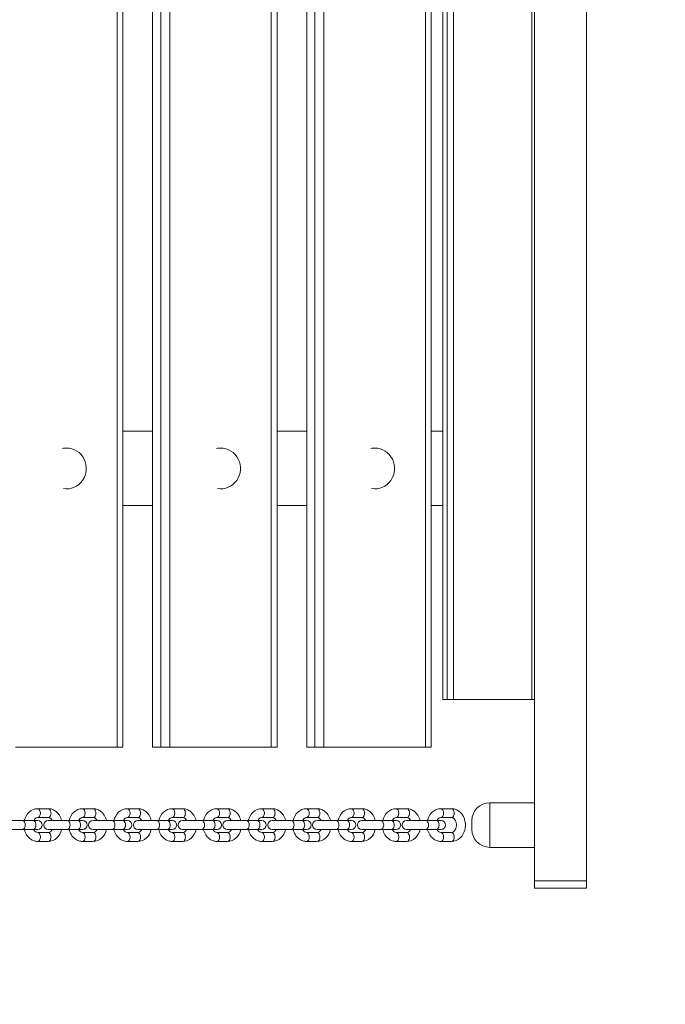
# Model space of a CAD drawing. Units: millimetres. Extents: x 283 to 11262, y 977 to 10769.
# Drawn here: x 8769 to 9203, y 3628 to 4291 of the extents above; entities that cross this region are included whole.
import ezdxf

# ---------------------------------------------------------------- set-up
doc = ezdxf.new("R2010")
doc.units = ezdxf.units.MM
doc.header["$MEASUREMENT"] = 0
doc.linetypes.add('DGN Style 2', pattern=[260.177633, 156.10658, -104.071053])
doc.layers.get('0').update_dxf_attribs({"color": 3})

msp = doc.modelspace()

# ---------------------------------------------------------------- linework, layer by layer
at = {"color": 7, "linetype": 'Continuous', "lineweight": 13}
for p, q in [((9115.13, 4731.23), (9115.13, 3711.23)), ((9150.13, 3711.23), (9150.13, 4731.23)), ((8834.44, 3801.23), (8834.44, 4641.23)), ((8838.33, 3801.23), (8838.33, 4641.23)), ((8858.33, 4641.23), (8858.33, 3801.23)), ((8863.89, 3801.23), (8863.89, 4641.23)), ((8869.87, 4641.23), (8869.87, 3801.23)), ((8938.12, 3801.23), (8938.12, 4641.23)), ((8942.01, 3801.23), (8942.01, 4641.23)), ((8962.01, 4641.23), (8962.01, 3801.23)), ((8967.56, 3801.23), (8967.56, 4641.23)), ((8973.55, 4641.23), (8973.55, 3801.23)), ((9041.8, 3801.23), (9041.8, 4641.23)), ((9045.69, 3801.23), (9045.69, 4641.23)), ((9053.56, 3833.23), (9053.56, 4609.23)), ((9056.37, 4609.23), (9056.37, 3833.23)), ((9060.66, 4609.23), (9060.66, 3833.23)), ((9113.49, 4609.23), (9113.49, 3833.23)), ((8838.33, 4013.73), (8858.33, 4013.73)), ((8942.01, 4013.73), (8962.01, 4013.73)), ((9045.69, 4013.73), (9053.56, 4013.73)), ((8858.33, 3963.73), (8838.33, 3963.73)), ((8962.01, 3963.73), (8942.01, 3963.73)), ((9053.56, 3963.73), (9045.69, 3963.73)), ((9056.37, 3833.23), (9053.56, 3833.23)), ((9060.66, 3833.23), (9056.37, 3833.23)), ((9113.49, 3833.23), (9060.66, 3833.23)), ((9115.13, 3833.23), (9113.49, 3833.23)), ((8766.19, 3801.23), (8834.44, 3801.23)), ((8834.44, 3801.23), (8838.33, 3801.23)), ((8858.33, 3801.23), (8863.89, 3801.23)), ((8863.89, 3801.23), (8869.87, 3801.23)), ((8869.87, 3801.23), (8938.12, 3801.23)), ((8938.12, 3801.23), (8942.01, 3801.23)), ((8962.01, 3801.23), (8967.56, 3801.23)), ((8967.56, 3801.23), (8973.55, 3801.23)), ((8973.55, 3801.23), (9041.8, 3801.23)), ((9041.8, 3801.23), (9045.69, 3801.23)), ((8788.16, 3759.73), (8781.02, 3759.73)), ((8818.3, 3759.73), (8811.16, 3759.73)), ((8848.44, 3759.73), (8841.3, 3759.73)), ((8878.57, 3759.73), (8871.44, 3759.73)), ((8908.71, 3759.73), (8901.57, 3759.73)), ((8938.85, 3759.73), (8931.71, 3759.73)), ((8968.99, 3759.73), (8961.85, 3759.73)), ((8999.12, 3759.73), (8991.98, 3759.73)), ((9029.26, 3759.73), (9022.12, 3759.73)), ((9059.4, 3759.73), (9052.26, 3759.73)), ((9085.13, 3733.73), (9085.13, 3763.73)), ((9115.12, 3763.73), (9085.13, 3763.73)), ((8757.96, 3751.73), (8770.83, 3751.73)), ((8777.97, 3751.73), (8770.83, 3751.73)), ((8777.97, 3751.73), (8781.09, 3751.73)), ((8781.02, 3753.73), (8788.16, 3753.73)), ((8788.09, 3751.73), (8800.97, 3751.73)), ((8808.1, 3751.73), (8800.97, 3751.73)), ((8808.1, 3751.73), (8811.23, 3751.73)), ((8811.16, 3753.73), (8818.3, 3753.73)), ((8818.23, 3751.73), (8831.1, 3751.73)), ((8838.24, 3751.73), (8831.1, 3751.73)), ((8838.24, 3751.73), (8841.37, 3751.73)), ((8841.3, 3753.73), (8848.44, 3753.73)), ((8848.37, 3751.73), (8861.24, 3751.73)), ((8868.38, 3751.73), (8861.24, 3751.73)), ((8868.38, 3751.73), (8871.51, 3751.73)), ((8871.44, 3753.73), (8878.57, 3753.73)), ((8878.5, 3751.73), (8891.38, 3751.73)), ((8898.52, 3751.73), (8891.38, 3751.73)), ((8898.52, 3751.73), (8901.64, 3751.73)), ((8901.57, 3753.73), (8908.71, 3753.73)), ((8908.64, 3751.73), (8921.51, 3751.73)), ((8928.65, 3751.73), (8921.51, 3751.73)), ((8928.65, 3751.73), (8931.78, 3751.73)), ((8931.71, 3753.73), (8938.85, 3753.73)), ((8938.78, 3751.73), (8951.65, 3751.73)), ((8958.79, 3751.73), (8951.65, 3751.73)), ((8958.79, 3751.73), (8961.92, 3751.73)), ((8961.85, 3753.73), (8968.99, 3753.73)), ((8968.92, 3751.73), (8981.79, 3751.73)), ((8988.93, 3751.73), (8981.79, 3751.73)), ((8988.93, 3751.73), (8992.05, 3751.73)), ((8991.98, 3753.73), (8999.12, 3753.73)), ((8999.05, 3751.73), (9011.93, 3751.73)), ((9019.06, 3751.73), (9011.93, 3751.73)), ((9019.06, 3751.73), (9022.19, 3751.73)), ((9022.12, 3753.73), (9029.26, 3753.73)), ((9029.19, 3751.73), (9042.06, 3751.73)), ((9049.2, 3751.73), (9042.06, 3751.73)), ((9049.2, 3751.73), (9052.33, 3751.73)), ((9052.26, 3753.73), (9059.4, 3753.73)), ((9073.13, 3751.73), (9073.13, 3745.73)), ((8770.83, 3745.73), (8757.96, 3745.73)), ((8770.83, 3745.73), (8777.97, 3745.73)), ((8781.09, 3745.73), (8777.97, 3745.73)), ((8800.97, 3745.73), (8788.09, 3745.73)), ((8800.97, 3745.73), (8808.1, 3745.73)), ((8811.23, 3745.73), (8808.1, 3745.73)), ((8831.1, 3745.73), (8818.23, 3745.73)), ((8831.1, 3745.73), (8838.24, 3745.73)), ((8841.37, 3745.73), (8838.24, 3745.73)), ((8861.24, 3745.73), (8848.37, 3745.73)), ((8861.24, 3745.73), (8868.38, 3745.73)), ((8871.51, 3745.73), (8868.38, 3745.73)), ((8891.38, 3745.73), (8878.5, 3745.73)), ((8891.38, 3745.73), (8898.52, 3745.73)), ((8901.64, 3745.73), (8898.52, 3745.73)), ((8921.51, 3745.73), (8908.64, 3745.73)), ((8921.51, 3745.73), (8928.65, 3745.73)), ((8931.78, 3745.73), (8928.65, 3745.73)), ((8951.65, 3745.73), (8938.78, 3745.73)), ((8951.65, 3745.73), (8958.79, 3745.73)), ((8961.92, 3745.73), (8958.79, 3745.73)), ((8981.79, 3745.73), (8968.92, 3745.73)), ((8981.79, 3745.73), (8988.93, 3745.73)), ((8992.05, 3745.73), (8988.93, 3745.73)), ((9011.93, 3745.73), (8999.05, 3745.73)), ((9011.93, 3745.73), (9019.06, 3745.73)), ((9022.19, 3745.73), (9019.06, 3745.73)), ((9042.06, 3745.73), (9029.19, 3745.73)), ((9042.06, 3745.73), (9049.2, 3745.73)), ((9052.33, 3745.73), (9049.2, 3745.73)), ((8788.16, 3743.73), (8781.02, 3743.73)), ((8781.02, 3737.73), (8788.16, 3737.73)), ((8818.3, 3743.73), (8811.16, 3743.73)), ((8811.16, 3737.73), (8818.3, 3737.73)), ((8848.44, 3743.73), (8841.3, 3743.73)), ((8841.3, 3737.73), (8848.44, 3737.73)), ((8878.57, 3743.73), (8871.44, 3743.73)), ((8871.44, 3737.73), (8878.57, 3737.73)), ((8908.71, 3743.73), (8901.57, 3743.73)), ((8901.57, 3737.73), (8908.71, 3737.73)), ((8938.85, 3743.73), (8931.71, 3743.73)), ((8931.71, 3737.73), (8938.85, 3737.73)), ((8968.99, 3743.73), (8961.85, 3743.73)), ((8961.85, 3737.73), (8968.99, 3737.73)), ((8999.12, 3743.73), (8991.98, 3743.73)), ((8991.98, 3737.73), (8999.12, 3737.73)), ((9029.26, 3743.73), (9022.12, 3743.73)), ((9022.12, 3737.73), (9029.26, 3737.73)), ((9059.4, 3743.73), (9052.26, 3743.73)), ((9052.26, 3737.73), (9059.4, 3737.73)), ((9085.13, 3733.73), (9115.12, 3733.73)), ((9115.13, 3711.23), (9150.13, 3711.23)), ((9115.13, 3711.23), (9115.13, 3706.23)), ((9150.13, 3711.23), (9150.13, 3706.23)), ((9115.13, 3706.23), (9150.13, 3706.23))]:
    msp.add_line(p, q, dxfattribs=at)
at = {"color": 7, "linetype": 'DGN Style 2', "lineweight": 13, "flags": 128}
msp.add_lwpolyline([(2055.43, 7553.29, 0.131305), (1797.77, 6589.08), (1881.61, 5991.73), (1783.37, 5991.73, 0.414214), (283.37, 4491.73), (283.37, 4415.73, 0.414214), (1783.37, 2915.73), (1884.99, 2915.73), (2119.97, 2742.75, 0.028151), (2261.3, 2650.5, 0.204433), (2981.28, 1573.93, 0.635978), (5873.55, 2326.78, 0.099093), (6450.87, 2211.23), (7316, 2211.23, 0.020421), (7438.37, 2206.23), (9150.13, 2206.23, 0.414214), (10650.13, 3706.23), (10650.13, 4736.23, 0.201897), (10198.55, 5808.99), (10262.44, 5808.99, 0.414214), (11262.44, 6808.99), (11262.44, 7303.86, 0.414214), (10262.44, 8303.86), (10166.81, 8303.86, 0.213422), (9048.77, 8803.86), (8687.13, 8803.85, 0.397149), (6694.06, 9877.95), (6256.29, 9760.65, 0.132518), (5512.65, 9329.63, 0.304772), (2706.51, 10747.47, 0.177262), (1789.35, 10276.16), (1418.72, 10276.16, 0.414214), (418.72, 9276.16), (418.72, 8781.3, 0.414214), (1418.72, 7781.3), (1789.35, 7781.3, 0.058602), (2055.43, 7553.29)], format="xyb", dxfattribs=at)
at = {"color": 7, "linetype": 'Continuous', "lineweight": 13}
for centre, radius, start, end in [((9085.13, 3751.73), 12, 90, 180), ((8781.09, 3748.73), 3, 270, 90), ((8788.09, 3748.73), 3, 90, 270), ((8811.23, 3748.73), 3, 270, 90), ((8818.23, 3748.73), 3, 90, 270), ((8841.37, 3748.73), 3, 270, 90), ((8848.37, 3748.73), 3, 90, 270), ((8871.51, 3748.73), 3, 270, 90), ((8878.5, 3748.73), 3, 90, 270), ((8901.64, 3748.73), 3, 270, 90), ((8908.64, 3748.73), 3, 90, 270), ((8931.78, 3748.73), 3, 270, 90), ((8938.78, 3748.73), 3, 90, 270), ((8961.92, 3748.73), 3, 270, 90), ((8968.92, 3748.73), 3, 90, 270), ((8992.05, 3748.73), 3, 270, 90), ((8999.05, 3748.73), 3, 90, 270), ((9022.19, 3748.73), 3, 270, 90), ((9029.19, 3748.73), 3, 90, 270), ((9052.33, 3748.73), 3, 270, 90), ((9085.13, 3745.73), 12, 180, 270)]:
    msp.add_arc(centre, radius, start, end, dxfattribs=at)
for centre, major_axis, ratio, start_param, end_param in [((8800.32, 3988.73), (0, 13.75), 0.978106, 0, 0.195162), ((8800.32, 3988.73), (0, 13.75), 0.978106, 2.989682, 6.283185), ((8904, 3988.73), (0, 13.75), 0.978106, 0, 0.195162), ((8904, 3988.73), (0, 13.75), 0.978106, 2.989682, 6.283185), ((9007.68, 3988.73), (0, 13.75), 0.978106, 0, 0.195162), ((9007.68, 3988.73), (0, 13.75), 0.978106, 2.989682, 6.283185), ((8770.83, 3748.73), (0, -3), 0.609113, 0, 3.141593), ((8777.97, 3748.73), (0, -3), 0.609113, 0, 3.141593), ((8800.97, 3748.73), (0, -3), 0.609113, 0, 3.141593), ((8808.1, 3748.73), (0, -3), 0.609113, 0, 3.141593), ((8831.1, 3748.73), (0, -3), 0.609113, 0, 3.141593), ((8838.24, 3748.73), (0, -3), 0.609113, 0, 3.141593), ((8861.24, 3748.73), (0, -3), 0.609113, 0, 3.141593), ((8868.38, 3748.73), (0, -3), 0.609113, 0, 3.141593), ((8891.38, 3748.73), (0, -3), 0.609113, 0, 3.141593), ((8898.52, 3748.73), (0, -3), 0.609113, 0, 3.141593), ((8921.51, 3748.73), (0, -3), 0.609113, 0, 3.141593), ((8928.65, 3748.73), (0, -3), 0.609113, 0, 3.141593), ((8951.65, 3748.73), (0, -3), 0.609113, 0, 3.141593), ((8958.79, 3748.73), (0, -3), 0.609113, 0, 3.141593), ((8981.79, 3748.73), (0, -3), 0.609113, 0, 3.141593), ((8988.93, 3748.73), (0, -3), 0.609113, 0, 3.141593), ((9011.93, 3748.73), (0, -3), 0.609113, 0, 3.141593), ((9019.06, 3748.73), (0, -3), 0.609113, 0, 3.141593), ((9042.06, 3748.73), (0, -3), 0.609113, 0, 3.141593), ((9049.2, 3748.73), (0, -3), 0.609113, 0, 3.141593), ((8781.02, 3740.73), (0, -3), 0.609113, 0.000407, 3.141593), ((8788.16, 3740.73), (0, -3), 0.609113, 0, 3.141593), ((8811.16, 3740.73), (0, -3), 0.609113, 0.000407, 3.141593), ((8818.3, 3740.73), (0, -3), 0.609113, 0, 3.141593), ((8841.3, 3740.73), (0, -3), 0.609113, 0.000407, 3.141593), ((8848.44, 3740.73), (0, -3), 0.609113, 0, 3.141593), ((8871.44, 3740.73), (0, -3), 0.609113, 0.000407, 3.141593), ((8878.57, 3740.73), (0, -3), 0.609113, 0, 3.141593), ((8901.57, 3740.73), (0, -3), 0.609113, 0.000407, 3.141593), ((8908.71, 3740.73), (0, -3), 0.609113, 0, 3.141593), ((8931.71, 3740.73), (0, -3), 0.609113, 0.000407, 3.141593), ((8938.85, 3740.73), (0, -3), 0.609113, 0, 3.141593), ((8961.85, 3740.73), (0, -3), 0.609113, 0.000407, 3.141593), ((8968.99, 3740.73), (0, -3), 0.609113, 0, 3.141593), ((8991.98, 3740.73), (0, -3), 0.609113, 0.000407, 3.141593), ((8999.12, 3740.73), (0, -3), 0.609113, 0, 3.141593), ((9022.12, 3740.73), (0, -3), 0.609113, 0.000407, 3.141593), ((9029.26, 3740.73), (0, -3), 0.609113, 0, 3.141593), ((9052.26, 3740.73), (0, -3), 0.609113, 0.000407, 3.141593), ((9059.4, 3740.73), (0, -3), 0.609113, 0, 3.141593)]:
    msp.add_ellipse(centre, major_axis=major_axis, ratio=ratio, start_param=start_param, end_param=end_param, dxfattribs=at)
at = {"color": 7, "linetype": 'Continuous', "lineweight": 13, "extrusion": (0, 0, -1)}
for centre, start_param in [((8781.02, 3756.73), 0.000347), ((8788.16, 3756.73), 0), ((8811.16, 3756.73), 0.000347), ((8818.3, 3756.73), 0), ((8841.3, 3756.73), 0.000347), ((8848.44, 3756.73), 0), ((8871.44, 3756.73), 0.000347), ((8878.57, 3756.73), 0), ((8901.57, 3756.73), 0.000347), ((8908.71, 3756.73), 0), ((8931.71, 3756.73), 0.000347), ((8938.85, 3756.73), 0), ((8961.85, 3756.73), 0.000347), ((8968.99, 3756.73), 0), ((8991.98, 3756.73), 0.000347), ((8999.12, 3756.73), 0), ((9022.12, 3756.73), 0.000347), ((9029.26, 3756.73), 0), ((9052.26, 3756.73), 0.000347), ((9059.4, 3756.73), 0)]:
    msp.add_ellipse(centre, major_axis=(0, 3), ratio=0.609113, start_param=start_param, end_param=3.141593, dxfattribs=at)
at = {"color": 7, "linetype": 'Continuous', "lineweight": 13}
for points, knots in [([(8781.02, 3759.73), (8778.89, 3759.75), (8774.8, 3757.99), (8772.55, 3753.91), (8772.03, 3751.73)], [0, 0, 0, 0, 0.2091695, 0.4101644, 0.4101644, 0.4101644, 0.4101644]), ([(8797.15, 3751.73), (8796.84, 3753.02), (8795.98, 3755.14), (8793.98, 3757.53), (8791.79, 3759.02), (8789.76, 3759.66), (8788.54, 3759.71), (8788.16, 3759.73)], [0, 0, 0, 0, 0.1189837, 0.2047833, 0.2897841, 0.3726497, 0.4100259, 0.4100259, 0.4100259, 0.4100259]), ([(8811.16, 3759.73), (8809.03, 3759.75), (8804.94, 3757.99), (8802.69, 3753.91), (8802.17, 3751.73)], [0, 0, 0, 0, 0.2091695, 0.4101644, 0.4101644, 0.4101644, 0.4101644]), ([(8827.29, 3751.73), (8826.98, 3753.02), (8826.11, 3755.14), (8824.11, 3757.53), (8821.92, 3759.02), (8819.9, 3759.66), (8818.68, 3759.71), (8818.3, 3759.73)], [0, 0, 0, 0, 0.1189837, 0.2047833, 0.2897841, 0.3726497, 0.4100259, 0.4100259, 0.4100259, 0.4100259]), ([(8841.3, 3759.73), (8839.17, 3759.75), (8835.07, 3757.99), (8832.83, 3753.91), (8832.3, 3751.73)], [0, 0, 0, 0, 0.2091695, 0.4101644, 0.4101644, 0.4101644, 0.4101644]), ([(8857.43, 3751.73), (8857.12, 3753.02), (8856.25, 3755.14), (8854.25, 3757.53), (8852.06, 3759.02), (8850.03, 3759.66), (8848.82, 3759.71), (8848.44, 3759.73)], [0, 0, 0, 0, 0.1189837, 0.2047833, 0.2897841, 0.3726497, 0.4100259, 0.4100259, 0.4100259, 0.4100259]), ([(8871.44, 3759.73), (8869.3, 3759.75), (8865.21, 3757.99), (8862.97, 3753.91), (8862.44, 3751.73)], [0, 0, 0, 0, 0.2091695, 0.4101644, 0.4101644, 0.4101644, 0.4101644]), ([(8887.56, 3751.73), (8887.26, 3753.02), (8886.39, 3755.14), (8884.39, 3757.53), (8882.2, 3759.02), (8880.17, 3759.66), (8878.95, 3759.71), (8878.57, 3759.73)], [0, 0, 0, 0, 0.1189837, 0.2047833, 0.2897841, 0.3726497, 0.4100259, 0.4100259, 0.4100259, 0.4100259]), ([(8901.57, 3759.73), (8899.44, 3759.75), (8895.35, 3757.99), (8893.1, 3753.91), (8892.58, 3751.73)], [0, 0, 0, 0, 0.2091695, 0.4101644, 0.4101644, 0.4101644, 0.4101644]), ([(8917.7, 3751.73), (8917.39, 3753.02), (8916.52, 3755.14), (8914.53, 3757.53), (8912.33, 3759.02), (8910.31, 3759.66), (8909.09, 3759.71), (8908.71, 3759.73)], [0, 0, 0, 0, 0.1189837, 0.2047833, 0.2897841, 0.3726497, 0.4100259, 0.4100259, 0.4100259, 0.4100259]), ([(8931.71, 3759.73), (8929.58, 3759.75), (8925.48, 3757.99), (8923.24, 3753.91), (8922.71, 3751.73)], [0, 0, 0, 0, 0.2091695, 0.4101644, 0.4101644, 0.4101644, 0.4101644]), ([(8947.84, 3751.73), (8947.53, 3753.02), (8946.66, 3755.14), (8944.66, 3757.53), (8942.47, 3759.02), (8940.44, 3759.66), (8939.23, 3759.71), (8938.85, 3759.73)], [0, 0, 0, 0, 0.1189837, 0.2047833, 0.2897841, 0.3726497, 0.4100259, 0.4100259, 0.4100259, 0.4100259]), ([(8961.85, 3759.73), (8959.72, 3759.75), (8955.62, 3757.99), (8953.38, 3753.91), (8952.85, 3751.73)], [0, 0, 0, 0, 0.2091695, 0.4101644, 0.4101644, 0.4101644, 0.4101644]), ([(8977.97, 3751.73), (8977.67, 3753.02), (8976.8, 3755.14), (8974.8, 3757.53), (8972.61, 3759.02), (8970.58, 3759.66), (8969.36, 3759.71), (8968.99, 3759.73)], [0, 0, 0, 0, 0.1189837, 0.2047833, 0.2897841, 0.3726497, 0.4100259, 0.4100259, 0.4100259, 0.4100259]), ([(8991.98, 3759.73), (8989.85, 3759.75), (8985.76, 3757.99), (8983.51, 3753.91), (8982.99, 3751.73)], [0, 0, 0, 0, 0.2091695, 0.4101644, 0.4101644, 0.4101644, 0.4101644]), ([(9008.11, 3751.73), (9007.8, 3753.02), (9006.94, 3755.14), (9004.94, 3757.53), (9002.75, 3759.02), (9000.72, 3759.66), (8999.5, 3759.71), (8999.12, 3759.73)], [0, 0, 0, 0, 0.1189837, 0.2047833, 0.2897841, 0.3726497, 0.4100259, 0.4100259, 0.4100259, 0.4100259]), ([(9022.12, 3759.73), (9019.99, 3759.75), (9015.9, 3757.99), (9013.65, 3753.91), (9013.13, 3751.73)], [0, 0, 0, 0, 0.2091695, 0.4101644, 0.4101644, 0.4101644, 0.4101644]), ([(9038.25, 3751.73), (9037.94, 3753.02), (9037.07, 3755.14), (9035.08, 3757.53), (9032.88, 3759.02), (9030.86, 3759.66), (9029.64, 3759.71), (9029.26, 3759.73)], [0, 0, 0, 0, 0.1189837, 0.2047833, 0.2897841, 0.3726497, 0.4100259, 0.4100259, 0.4100259, 0.4100259]), ([(9052.26, 3759.73), (9050.13, 3759.75), (9046.03, 3757.99), (9043.79, 3753.91), (9043.26, 3751.73)], [0, 0, 0, 0, 0.2091695, 0.4101644, 0.4101644, 0.4101644, 0.4101644]), ([(9059.4, 3737.73), (9061.53, 3737.71), (9066.06, 3739.66), (9069.6, 3747.15), (9068.15, 3754.03), (9065.21, 3757.53), (9063.02, 3759.02), (9060.99, 3759.66), (9059.78, 3759.71), (9059.4, 3759.73)], [0, 0, 0, 0, 0.209169, 0.454295, 0.708958, 0.794757, 0.879758, 0.962624, 1, 1, 1, 1]), ([(8778.39, 3751.73), (8778.86, 3752.61), (8779.86, 3753.63), (8780.72, 3753.68), (8781.02, 3753.73)], [0, 0, 0, 0, 0.198705, 0.3128225, 0.3128225, 0.3128225, 0.3128225]), ([(8788.16, 3753.73), (8788.59, 3753.74), (8789.35, 3753.52), (8790.32, 3752.58), (8790.7, 3751.94), (8790.81, 3751.73)], [0, 0, 0, 0, 0.162678, 0.2664309, 0.3137426, 0.3137426, 0.3137426, 0.3137426]), ([(8808.53, 3751.73), (8809, 3752.61), (8809.99, 3753.63), (8810.86, 3753.68), (8811.16, 3753.73)], [0, 0, 0, 0, 0.198705, 0.3128225, 0.3128225, 0.3128225, 0.3128225]), ([(8818.3, 3753.73), (8818.73, 3753.74), (8819.49, 3753.52), (8820.45, 3752.58), (8820.83, 3751.94), (8820.94, 3751.73)], [0, 0, 0, 0, 0.162678, 0.2664309, 0.3137426, 0.3137426, 0.3137426, 0.3137426]), ([(8838.67, 3751.73), (8839.13, 3752.61), (8840.13, 3753.63), (8840.99, 3753.68), (8841.3, 3753.73)], [0, 0, 0, 0, 0.198705, 0.3128225, 0.3128225, 0.3128225, 0.3128225]), ([(8848.44, 3753.73), (8848.86, 3753.74), (8849.63, 3753.52), (8850.59, 3752.58), (8850.97, 3751.94), (8851.08, 3751.73)], [0, 0, 0, 0, 0.162678, 0.2664309, 0.3137426, 0.3137426, 0.3137426, 0.3137426]), ([(8868.8, 3751.73), (8869.27, 3752.61), (8870.27, 3753.63), (8871.13, 3753.68), (8871.44, 3753.73)], [0, 0, 0, 0, 0.198705, 0.3128225, 0.3128225, 0.3128225, 0.3128225]), ([(8878.57, 3753.73), (8879, 3753.74), (8879.76, 3753.52), (8880.73, 3752.58), (8881.11, 3751.94), (8881.22, 3751.73)], [0, 0, 0, 0, 0.162678, 0.2664309, 0.3137426, 0.3137426, 0.3137426, 0.3137426]), ([(8898.94, 3751.73), (8899.41, 3752.61), (8900.41, 3753.63), (8901.27, 3753.68), (8901.57, 3753.73)], [0, 0, 0, 0, 0.198705, 0.3128225, 0.3128225, 0.3128225, 0.3128225]), ([(8908.71, 3753.73), (8909.14, 3753.74), (8909.9, 3753.52), (8910.86, 3752.58), (8911.25, 3751.94), (8911.35, 3751.73)], [0, 0, 0, 0, 0.162678, 0.2664309, 0.3137426, 0.3137426, 0.3137426, 0.3137426]), ([(8929.08, 3751.73), (8929.55, 3752.61), (8930.54, 3753.63), (8931.4, 3753.68), (8931.71, 3753.73)], [0, 0, 0, 0, 0.198705, 0.3128225, 0.3128225, 0.3128225, 0.3128225]), ([(8938.85, 3753.73), (8939.28, 3753.74), (8940.04, 3753.52), (8941, 3752.58), (8941.38, 3751.94), (8941.49, 3751.73)], [0, 0, 0, 0, 0.162678, 0.2664309, 0.3137426, 0.3137426, 0.3137426, 0.3137426]), ([(8959.21, 3751.73), (8959.68, 3752.61), (8960.68, 3753.63), (8961.54, 3753.68), (8961.85, 3753.73)], [0, 0, 0, 0, 0.198705, 0.3128225, 0.3128225, 0.3128225, 0.3128225]), ([(8968.99, 3753.73), (8969.41, 3753.74), (8970.18, 3753.52), (8971.14, 3752.58), (8971.52, 3751.94), (8971.63, 3751.73)], [0, 0, 0, 0, 0.162678, 0.2664309, 0.3137426, 0.3137426, 0.3137426, 0.3137426]), ([(8989.35, 3751.73), (8989.82, 3752.61), (8990.82, 3753.63), (8991.68, 3753.68), (8991.98, 3753.73)], [0, 0, 0, 0, 0.198705, 0.3128225, 0.3128225, 0.3128225, 0.3128225]), ([(8999.12, 3753.73), (8999.55, 3753.74), (9000.31, 3753.52), (9001.28, 3752.58), (9001.66, 3751.94), (9001.77, 3751.73)], [0, 0, 0, 0, 0.162678, 0.2664309, 0.3137426, 0.3137426, 0.3137426, 0.3137426]), ([(9019.49, 3751.73), (9019.96, 3752.61), (9020.95, 3753.63), (9021.82, 3753.68), (9022.12, 3753.73)], [0, 0, 0, 0, 0.198705, 0.3128225, 0.3128225, 0.3128225, 0.3128225]), ([(9029.26, 3753.73), (9029.69, 3753.74), (9030.45, 3753.52), (9031.41, 3752.58), (9031.79, 3751.94), (9031.9, 3751.73)], [0, 0, 0, 0, 0.162678, 0.2664309, 0.3137426, 0.3137426, 0.3137426, 0.3137426]), ([(9049.63, 3751.73), (9050.09, 3752.61), (9051.09, 3753.63), (9051.95, 3753.68), (9052.26, 3753.73)], [0, 0, 0, 0, 0.198705, 0.3128225, 0.3128225, 0.3128225, 0.3128225]), ([(9059.4, 3753.73), (9059.82, 3753.74), (9060.59, 3753.52), (9062.03, 3752.11), (9062.83, 3749.86), (9062.64, 3746.15), (9060.87, 3743.85), (9059.7, 3743.78), (9059.4, 3743.73)], [0, 0, 0, 0, 0.162678, 0.266431, 0.47041, 0.574587, 0.885882, 1, 1, 1, 1]), ([(8772.03, 3745.73), (8772.34, 3744.44), (8773.21, 3742.32), (8775.21, 3739.93), (8777.4, 3738.44), (8779.43, 3737.8), (8780.65, 3737.75), (8781.02, 3737.73)], [0, 0, 0, 0, 0.1189837, 0.2047833, 0.2897841, 0.3726497, 0.4100259, 0.4100259, 0.4100259, 0.4100259]), ([(8781.02, 3743.73), (8780.6, 3743.73), (8779.83, 3743.94), (8778.87, 3744.88), (8778.49, 3745.52), (8778.38, 3745.73)], [0, 0, 0, 0, 0.162678, 0.2664309, 0.3137426, 0.3137426, 0.3137426, 0.3137426]), ([(8788.16, 3737.73), (8790.29, 3737.71), (8794.39, 3739.47), (8796.63, 3743.55), (8797.16, 3745.73)], [0, 0, 0, 0, 0.2091695, 0.4101644, 0.4101644, 0.4101644, 0.4101644]), ([(8790.8, 3745.73), (8790.33, 3744.85), (8789.33, 3743.83), (8788.47, 3743.78), (8788.16, 3743.73)], [0, 0, 0, 0, 0.198705, 0.3128225, 0.3128225, 0.3128225, 0.3128225]), ([(8802.17, 3745.73), (8802.48, 3744.44), (8803.35, 3742.32), (8805.35, 3739.93), (8807.54, 3738.44), (8809.57, 3737.8), (8810.78, 3737.75), (8811.16, 3737.73)], [0, 0, 0, 0, 0.1189837, 0.2047833, 0.2897841, 0.3726497, 0.4100259, 0.4100259, 0.4100259, 0.4100259]), ([(8811.16, 3743.73), (8810.73, 3743.73), (8809.97, 3743.94), (8809.01, 3744.88), (8808.63, 3745.52), (8808.52, 3745.73)], [0, 0, 0, 0, 0.162678, 0.2664309, 0.3137426, 0.3137426, 0.3137426, 0.3137426]), ([(8818.3, 3737.73), (8820.43, 3737.71), (8824.52, 3739.47), (8826.77, 3743.55), (8827.29, 3745.73)], [0, 0, 0, 0, 0.2091695, 0.4101644, 0.4101644, 0.4101644, 0.4101644]), ([(8820.93, 3745.73), (8820.46, 3744.85), (8819.47, 3743.83), (8818.61, 3743.78), (8818.3, 3743.73)], [0, 0, 0, 0, 0.198705, 0.3128225, 0.3128225, 0.3128225, 0.3128225]), ([(8832.31, 3745.73), (8832.62, 3744.44), (8833.49, 3742.32), (8835.48, 3739.93), (8837.68, 3738.44), (8839.7, 3737.8), (8840.92, 3737.75), (8841.3, 3737.73)], [0, 0, 0, 0, 0.1189837, 0.2047833, 0.2897841, 0.3726497, 0.4100259, 0.4100259, 0.4100259, 0.4100259]), ([(8841.3, 3743.73), (8840.87, 3743.73), (8840.11, 3743.94), (8839.14, 3744.88), (8838.76, 3745.52), (8838.65, 3745.73)], [0, 0, 0, 0, 0.162678, 0.2664309, 0.3137426, 0.3137426, 0.3137426, 0.3137426]), ([(8848.44, 3737.73), (8850.57, 3737.71), (8854.66, 3739.47), (8856.91, 3743.55), (8857.43, 3745.73)], [0, 0, 0, 0, 0.2091695, 0.4101644, 0.4101644, 0.4101644, 0.4101644]), ([(8851.07, 3745.73), (8850.6, 3744.85), (8849.6, 3743.83), (8848.74, 3743.78), (8848.44, 3743.73)], [0, 0, 0, 0, 0.198705, 0.3128225, 0.3128225, 0.3128225, 0.3128225]), ([(8862.45, 3745.73), (8862.75, 3744.44), (8863.62, 3742.32), (8865.62, 3739.93), (8867.81, 3738.44), (8869.84, 3737.8), (8871.06, 3737.75), (8871.44, 3737.73)], [0, 0, 0, 0, 0.1189837, 0.2047833, 0.2897841, 0.3726497, 0.4100259, 0.4100259, 0.4100259, 0.4100259]), ([(8871.44, 3743.73), (8871.01, 3743.73), (8870.25, 3743.94), (8869.28, 3744.88), (8868.9, 3745.52), (8868.79, 3745.73)], [0, 0, 0, 0, 0.162678, 0.2664309, 0.3137426, 0.3137426, 0.3137426, 0.3137426]), ([(8878.57, 3737.73), (8880.71, 3737.71), (8884.8, 3739.47), (8887.04, 3743.55), (8887.57, 3745.73)], [0, 0, 0, 0, 0.2091695, 0.4101644, 0.4101644, 0.4101644, 0.4101644]), ([(8881.21, 3745.73), (8880.74, 3744.85), (8879.74, 3743.83), (8878.88, 3743.78), (8878.57, 3743.73)], [0, 0, 0, 0, 0.198705, 0.3128225, 0.3128225, 0.3128225, 0.3128225]), ([(8892.58, 3745.73), (8892.89, 3744.44), (8893.76, 3742.32), (8895.76, 3739.93), (8897.95, 3738.44), (8899.98, 3737.8), (8901.19, 3737.75), (8901.57, 3737.73)], [0, 0, 0, 0, 0.1189837, 0.2047833, 0.2897841, 0.3726497, 0.4100259, 0.4100259, 0.4100259, 0.4100259]), ([(8901.57, 3743.73), (8901.15, 3743.73), (8900.38, 3743.94), (8899.42, 3744.88), (8899.04, 3745.52), (8898.93, 3745.73)], [0, 0, 0, 0, 0.162678, 0.2664309, 0.3137426, 0.3137426, 0.3137426, 0.3137426]), ([(8908.71, 3737.73), (8910.84, 3737.71), (8914.94, 3739.47), (8917.18, 3743.55), (8917.71, 3745.73)], [0, 0, 0, 0, 0.2091695, 0.4101644, 0.4101644, 0.4101644, 0.4101644]), ([(8911.34, 3745.73), (8910.87, 3744.85), (8909.88, 3743.83), (8909.02, 3743.78), (8908.71, 3743.73)], [0, 0, 0, 0, 0.198705, 0.3128225, 0.3128225, 0.3128225, 0.3128225]), ([(8922.72, 3745.73), (8923.03, 3744.44), (8923.9, 3742.32), (8925.89, 3739.93), (8928.09, 3738.44), (8930.11, 3737.8), (8931.33, 3737.75), (8931.71, 3737.73)], [0, 0, 0, 0, 0.1189837, 0.2047833, 0.2897841, 0.3726497, 0.4100259, 0.4100259, 0.4100259, 0.4100259]), ([(8931.71, 3743.73), (8931.28, 3743.73), (8930.52, 3743.94), (8929.56, 3744.88), (8929.18, 3745.52), (8929.07, 3745.73)], [0, 0, 0, 0, 0.162678, 0.2664309, 0.3137426, 0.3137426, 0.3137426, 0.3137426]), ([(8938.85, 3737.73), (8940.98, 3737.71), (8945.07, 3739.47), (8947.32, 3743.55), (8947.84, 3745.73)], [0, 0, 0, 0, 0.2091695, 0.4101644, 0.4101644, 0.4101644, 0.4101644]), ([(8941.48, 3745.73), (8941.01, 3744.85), (8940.02, 3743.83), (8939.15, 3743.78), (8938.85, 3743.73)], [0, 0, 0, 0, 0.198705, 0.3128225, 0.3128225, 0.3128225, 0.3128225]), ([(8952.86, 3745.73), (8953.17, 3744.44), (8954.03, 3742.32), (8956.03, 3739.93), (8958.22, 3738.44), (8960.25, 3737.8), (8961.47, 3737.75), (8961.85, 3737.73)], [0, 0, 0, 0, 0.1189837, 0.2047833, 0.2897841, 0.3726497, 0.4100259, 0.4100259, 0.4100259, 0.4100259]), ([(8961.85, 3743.73), (8961.42, 3743.73), (8960.66, 3743.94), (8959.69, 3744.88), (8959.31, 3745.52), (8959.2, 3745.73)], [0, 0, 0, 0, 0.162678, 0.2664309, 0.3137426, 0.3137426, 0.3137426, 0.3137426]), ([(8968.99, 3737.73), (8971.12, 3737.71), (8975.21, 3739.47), (8977.46, 3743.55), (8977.98, 3745.73)], [0, 0, 0, 0, 0.2091695, 0.4101644, 0.4101644, 0.4101644, 0.4101644]), ([(8971.62, 3745.73), (8971.15, 3744.85), (8970.15, 3743.83), (8969.29, 3743.78), (8968.99, 3743.73)], [0, 0, 0, 0, 0.198705, 0.3128225, 0.3128225, 0.3128225, 0.3128225]), ([(8982.99, 3745.73), (8983.3, 3744.44), (8984.17, 3742.32), (8986.17, 3739.93), (8988.36, 3738.44), (8990.39, 3737.8), (8991.61, 3737.75), (8991.98, 3737.73)], [0, 0, 0, 0, 0.1189837, 0.2047833, 0.2897841, 0.3726497, 0.4100259, 0.4100259, 0.4100259, 0.4100259]), ([(8991.98, 3743.73), (8991.56, 3743.73), (8990.79, 3743.94), (8989.83, 3744.88), (8989.45, 3745.52), (8989.34, 3745.73)], [0, 0, 0, 0, 0.162678, 0.2664309, 0.3137426, 0.3137426, 0.3137426, 0.3137426]), ([(8999.12, 3737.73), (9001.25, 3737.71), (9005.35, 3739.47), (9007.59, 3743.55), (9008.12, 3745.73)], [0, 0, 0, 0, 0.2091695, 0.4101644, 0.4101644, 0.4101644, 0.4101644]), ([(9001.76, 3745.73), (9001.29, 3744.85), (9000.29, 3743.83), (8999.43, 3743.78), (8999.12, 3743.73)], [0, 0, 0, 0, 0.198705, 0.3128225, 0.3128225, 0.3128225, 0.3128225]), ([(9013.13, 3745.73), (9013.44, 3744.44), (9014.31, 3742.32), (9016.31, 3739.93), (9018.5, 3738.44), (9020.53, 3737.8), (9021.74, 3737.75), (9022.12, 3737.73)], [0, 0, 0, 0, 0.1189837, 0.2047833, 0.2897841, 0.3726497, 0.4100259, 0.4100259, 0.4100259, 0.4100259]), ([(9022.12, 3743.73), (9021.69, 3743.73), (9020.93, 3743.94), (9019.97, 3744.88), (9019.59, 3745.52), (9019.48, 3745.73)], [0, 0, 0, 0, 0.162678, 0.2664309, 0.3137426, 0.3137426, 0.3137426, 0.3137426]), ([(9029.26, 3737.73), (9031.39, 3737.71), (9035.48, 3739.47), (9037.73, 3743.55), (9038.25, 3745.73)], [0, 0, 0, 0, 0.2091695, 0.4101644, 0.4101644, 0.4101644, 0.4101644]), ([(9031.89, 3745.73), (9031.42, 3744.85), (9030.43, 3743.83), (9029.57, 3743.78), (9029.26, 3743.73)], [0, 0, 0, 0, 0.198705, 0.3128225, 0.3128225, 0.3128225, 0.3128225]), ([(9043.27, 3745.73), (9043.58, 3744.44), (9044.45, 3742.32), (9046.44, 3739.93), (9048.64, 3738.44), (9050.66, 3737.8), (9051.88, 3737.75), (9052.26, 3737.73)], [0, 0, 0, 0, 0.1189837, 0.2047833, 0.2897841, 0.3726497, 0.4100259, 0.4100259, 0.4100259, 0.4100259]), ([(9052.26, 3743.73), (9051.83, 3743.73), (9051.07, 3743.94), (9050.1, 3744.88), (9049.72, 3745.52), (9049.61, 3745.73)], [0, 0, 0, 0, 0.162678, 0.2664309, 0.3137426, 0.3137426, 0.3137426, 0.3137426])]:
    msp.add_open_spline(points, degree=3, knots=knots, dxfattribs=at)

doc.saveas('drawing.dxf')
